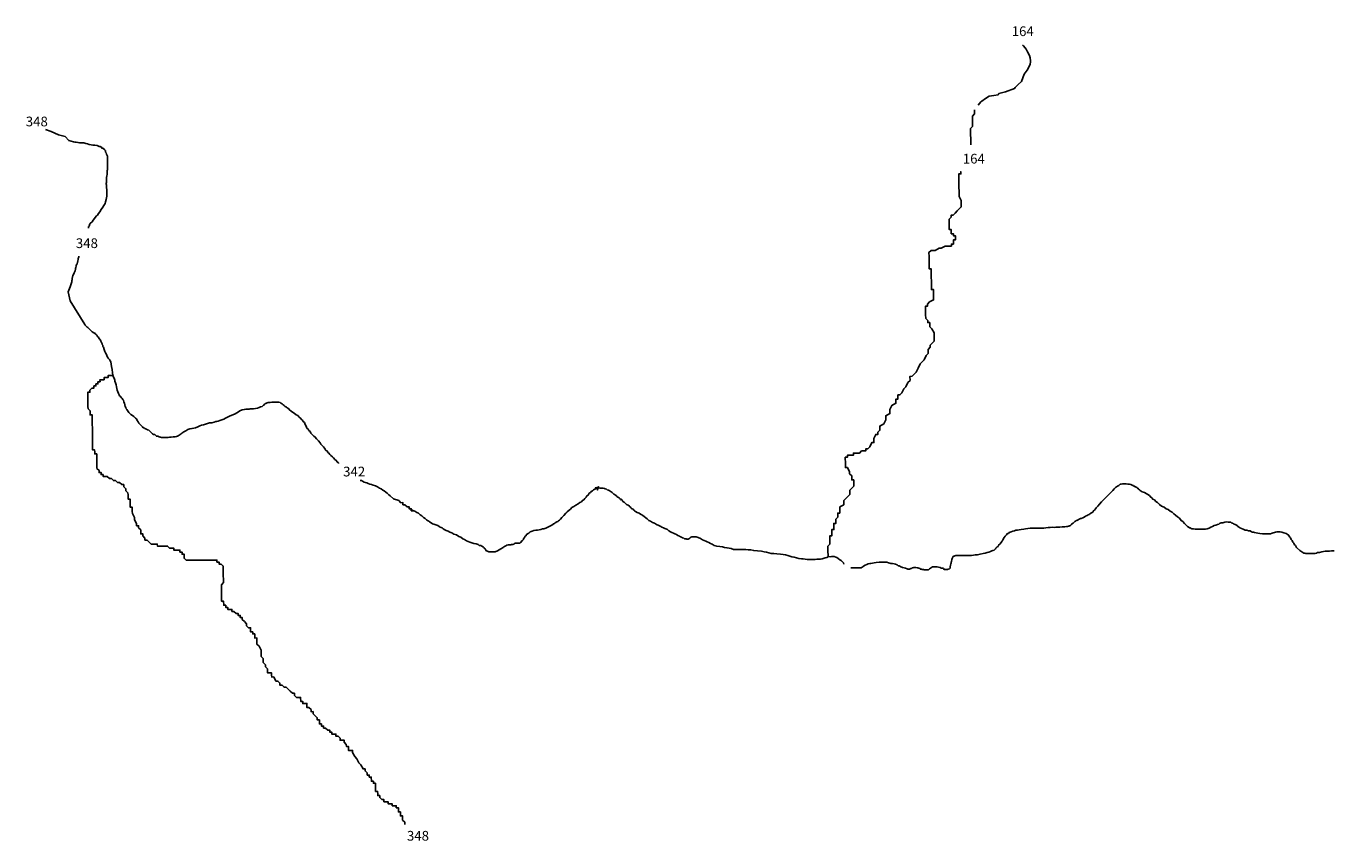
# Model space of a CAD drawing. Extents: x 611609 to 830358, y 8893289 to 9114950.
# Drawn here: x 662300 to 743047, y 8959176 to 9009437 of the extents above; entities that cross this region are included whole.
import ezdxf

# ---------------------------------------------------------------- set-up
doc = ezdxf.new("R2010")
doc.units = 0

msp = doc.modelspace()

# ---------------------------------------------------------------- linework, layer by layer
at = {"layer": '0MIR_ROD'}
for p, q in [((721085.69, 9004558), (721085.69, 9004558)), ((664900.63, 8993046), (665019.5, 8993359)), ((665020.81, 8992491), (664900.63, 8993046)), ((685947.31, 8979703), (685947.31, 8979703))]:
    msp.add_line(p, q, dxfattribs=at)
for points in [[(722777, 9005383), (723335, 9005596), (723359.38, 9005646), (723556.69, 9005848), (723754.38, 9006025), (723923.63, 9006475), (724120.31, 9006727), (724290.81, 9007078), (724313.63, 9007252), (724313, 9007302), (724285.88, 9007475), (724259, 9007624), (724131.31, 9007846), (724054.19, 9008019), (723876.88, 9008215), (723826, 9008273)], [(721085.69, 9004558), (721254.25, 9004779), (721318.06, 9004810), (721546.81, 9004980)], [(721546.81, 9004980), (721764.56, 9005127), (722049.5, 9005160)], [(722049.5, 9005160), (722315.5, 9005207), (722364.56, 9005283), (722777, 9005383)], [(720627.31, 9002120), (720625.88, 9002238), (720622.81, 9002492), (720619.81, 9002747), (720618.25, 9002874), (720615.19, 9003128), (720740.31, 9003256), (720738.75, 9003384), (720735.69, 9003638), (720732.69, 9003892), (720857.75, 9004021), (720856.25, 9004148), (720854.75, 9004275)], [(664943.13, 9002379), (664707.75, 9002637), (664297.25, 9002733), (663849.75, 9002930), (663496.88, 9003067)], [(666153.5, 8996970), (666156.63, 8997018), (666157.13, 8997068), (666207.44, 8997111), (666220.81, 8997198), (666277.88, 8997291), (666366, 8997372), (666429.38, 8997471), (666524, 8997577), (666568.25, 8997633), (666644.06, 8997726), (666707, 8997781), (666757.94, 8997887), (666858.63, 8997974), (666928.75, 8998123), (667036.38, 8998279), (667093.38, 8998366), (667137.75, 8998440), (667175.75, 8998496), (667195.56, 8998602), (667234.31, 8998739), (667280.06, 8998945), (667281.94, 8999138), (667277.5, 8999319), (667266.88, 8999507), (667255.69, 8999638), (667249.94, 8999688), (667250.44, 8999738), (667250.88, 8999782), (667251.63, 8999857), (667252.06, 8999900), (667252.94, 8999988), (667266.56, 9000106), (667273.88, 9000212), (667293.25, 9000281), (667300.5, 9000381), (667307.25, 9000431), (667307.81, 9000487), (667308.13, 9000524), (667314.88, 9000574), (667321.63, 9000624), (667322.13, 9000674), (667323.75, 9000837), (667325.63, 9001030), (667327, 9001167), (667328.25, 9001292), (667322.56, 9001349), (667317.13, 9001430), (667298.69, 9001461), (667280.44, 9001505), (667262.13, 9001549), (667250.38, 9001618), (667207.19, 9001668), (667201.75, 9001749), (667146.13, 9001806), (667127.81, 9001843), (667090.5, 9001856), (667047.31, 9001907), (667010, 9001919), (666972.56, 9001920), (666954.38, 9001970), (666917.13, 9001989), (666879.88, 9002008), (666798.88, 9002021), (666687.13, 9002078), (666537.5, 9002092), (666419.13, 9002105), (666306.94, 9002118), (666188.5, 9002132), (666082.94, 9002182), (665977, 9002196), (665859, 9002247), (665740.44, 9002248), (665603.19, 9002249), (665491.06, 9002268), (665378.94, 9002282), (665304.13, 9002288), (665229.31, 9002295), (664943.13, 9002379)], [(711814.25, 8976723), (711812.75, 8976850), (711811.25, 8976977), (711809.69, 8977104), (711808.19, 8977232), (711806.63, 8977359), (711931.75, 8977487), (711930.19, 8977614), (711928.69, 8977741), (711925.63, 8977996), (712052.25, 8977997), (712050.75, 8978124), (712049.19, 8978251), (712047.69, 8978378), (712174.31, 8978379), (712172.75, 8978507), (712169.75, 8978761), (712296.38, 8978762), (712294.81, 8978889), (712293.31, 8979016), (712418.38, 8979145), (712416.88, 8979272), (712415.38, 8979399), (712541.94, 8979400), (712540.44, 8979527), (712537.38, 8979782), (712789.06, 8979911), (712786.06, 8980166), (712911.13, 8980294), (713036.25, 8980422), (713161.31, 8980550), (713158.25, 8980805), (713408.44, 8981061), (713406.94, 8981189), (713405.38, 8981316), (713403.88, 8981443), (713277.25, 8981442), (713274.25, 8981696), (713146.06, 8981822), (713144.56, 8981949), (713014.94, 8982202), (712888.31, 8982201), (712886.75, 8982328), (712885.25, 8982455), (712883.75, 8982583), (712882.19, 8982710), (712880.69, 8982837), (713007.31, 8982838), (713005.81, 8982965), (713132.38, 8982966), (713259, 8982968), (713385.63, 8982969), (713384.06, 8983096), (713510.69, 8983097), (713637.31, 8983098), (713763.94, 8983099), (713889, 8983228), (714142.25, 8983230), (714140.75, 8983357), (714267.38, 8983358), (714392.44, 8983487), (714516, 8983742), (714642.63, 8983743), (714639.56, 8983998), (714763.13, 8984253), (714889.75, 8984254), (714888.25, 8984381), (715013.31, 8984510), (715010.25, 8984764), (715261.94, 8984894), (715385.56, 8985149), (715384, 8985276), (715382.5, 8985403), (715634.19, 8985533), (715631.13, 8985787), (715754.75, 8986043), (716006.44, 8986172), (716003.38, 8986427), (716130, 8986428), (716126.94, 8986682), (716253.56, 8986683), (716378.63, 8986812), (716502.19, 8987067), (716627.31, 8987195), (716750.88, 8987451), (716875.94, 8987579), (716872.94, 8987833), (716999.5, 8987835), (717124.63, 8987963), (717249.69, 8988091), (717373.31, 8988347), (717496.81, 8988602), (717621.94, 8988731), (717747, 8988859), (717870.56, 8989114), (717995.69, 8989243), (717992.63, 8989497), (718117.69, 8989625), (718116.19, 8989752), (718366.38, 8990009), (718364.88, 8990136), (718363.31, 8990263), (718361.81, 8990391), (718360.31, 8990518), (718230.63, 8990771), (718102.5, 8990897), (718101, 8991024), (718099.44, 8991151), (717972.88, 8991150), (717971.31, 8991277), (717843.19, 8991403), (717840.13, 8991657), (717838.63, 8991785), (717837.13, 8991912), (717834.06, 8992166), (717960.69, 8992167), (717959.13, 8992294), (718084.25, 8992423), (718335.94, 8992552), (718334.38, 8992679), (718332.88, 8992806), (718331.38, 8992934), (718329.81, 8993061), (718328.31, 8993188), (718201.69, 8993187), (718200.19, 8993314), (718198.69, 8993441), (718195.63, 8993695), (718192.56, 8993950), (718191.06, 8994077), (718188, 8994331), (718186.5, 8994458), (718059.88, 8994457), (718056.81, 8994711), (718055.31, 8994839), (718052.25, 8995093), (718050.75, 8995220), (718047.69, 8995474), (718172.81, 8995603), (718299.38, 8995604), (718426, 8995605), (718677.69, 8995734), (718804.31, 8995736), (719056, 8995865), (719182.63, 8995866), (719309.25, 8995868), (719435.88, 8995869), (719434.38, 8995996), (719560.94, 8995997), (719559.44, 8996124), (719557.88, 8996251), (719684.5, 8996253), (719683, 8996380), (719681.5, 8996507), (719554.88, 8996506), (719553.31, 8996633), (719426.75, 8996632), (719423.69, 8996886), (719297.06, 8996885), (719295.56, 8997012), (719294, 8997139), (719292.5, 8997266), (719291, 8997393), (719289.44, 8997520), (719414.56, 8997649), (719413.06, 8997776), (719539.63, 8997777), (719664.75, 8997905), (719789.81, 8998034), (720040, 8998290), (720038.5, 8998418), (720035.44, 8998672), (719905.75, 8998925), (719904.25, 8999052), (719902.75, 8999179), (719901.19, 8999306), (719899.69, 8999434), (719896.63, 8999688), (719895.13, 8999815), (719893.56, 8999942), (719892.06, 9000069), (719890.56, 9000197), (719889, 9000324), (720015.63, 9000325), (720014.13, 9000452), (720036.88, 9000452)], [(665019.5, 8993359), (665112.56, 8993654), (665125.38, 8993691), (665125.88, 8993741), (665132.63, 8993791), (665139.19, 8993822), (665139.75, 8993878), (665191.31, 8994046), (665248.56, 8994158), (665268, 8994227), (665319.13, 8994351), (665338.81, 8994451), (665351.75, 8994495), (665371, 8994551), (665396.69, 8994626), (665397.31, 8994688), (665454.38, 8994781), (665473.81, 8994850), (665493.5, 8994950), (665513.06, 8995037), (665519.88, 8995093), (665532.88, 8995143), (665545.88, 8995199), (665552.88, 8995237)], [(681596.38, 8982450), (681579.69, 8982492), (681499.19, 8982549), (681450.19, 8982643), (681363.38, 8982700), (681270.75, 8982795), (681215.19, 8982857), (681122.63, 8982958), (681048.25, 8983009), (680999.25, 8983103), (680924.75, 8983141), (680888.19, 8983228), (680813.69, 8983266), (680770.75, 8983342), (680727.56, 8983392), (680653.69, 8983486), (680598.13, 8983549), (680505.56, 8983656), (680450.13, 8983725), (680357.75, 8983844), (680308.31, 8983895), (680234.31, 8983983), (680147.94, 8984083), (680061.19, 8984140), (679968.69, 8984253), (679888.25, 8984323), (679833.25, 8984436), (679746.44, 8984492), (679703.63, 8984580), (679629.38, 8984643), (679593, 8984750), (679525.56, 8984869), (679476.81, 8984988), (679408.69, 8985038), (679359.56, 8985120), (679291.44, 8985170), (679236.19, 8985258), (679155.63, 8985315), (679075.44, 8985409), (678969.94, 8985466), (678852.31, 8985561), (678753.06, 8985618), (678666.44, 8985687), (678567.25, 8985757), (678518.13, 8985832), (678425, 8985883), (678369.31, 8985927), (678288.56, 8985965), (678239.38, 8986040), (678164.88, 8986078), (678115.56, 8986135), (678034.88, 8986179), (677979.19, 8986223), (677898.13, 8986230), (677817, 8986231), (677742.19, 8986231), (677636.06, 8986232), (677536.25, 8986233), (677461.44, 8986234), (677374, 8986228), (677324.06, 8986222), (677236.56, 8986210), (677186.56, 8986198), (677105, 8986155), (677055, 8986149), (677017.19, 8986106), (676998.06, 8986068), (676954.25, 8986056), (676916.44, 8986013), (676872.44, 8985982), (676766, 8985945), (676690.75, 8985909), (676590.56, 8985872), (676459.38, 8985854), (676328.19, 8985836), (676222, 8985825), (676122.13, 8985819), (676065.88, 8985813), (675972.31, 8985814), (675872.5, 8985815), (675766.06, 8985778), (675641.19, 8985767), (675503.25, 8985699), (675346.25, 8985600), (675170.63, 8985502), (675007.88, 8985447), (674863.56, 8985367), (674738.25, 8985318), (674619, 8985244), (674500, 8985201), (674381, 8985152), (674262, 8985109), (674161.81, 8985073), (674074.31, 8985054), (674018.06, 8985042), (673899.13, 8985006), (673761.5, 8984969), (673630.38, 8984958), (673505.19, 8984915), (673380.06, 8984885), (673254.94, 8984848), (673136, 8984812), (673029.63, 8984775), (672910.38, 8984708), (672754, 8984665), (672541.44, 8984623), (672397.56, 8984587), (672278.63, 8984544), (672159.25, 8984464), (672040.19, 8984408), (671920.81, 8984328), (671870.44, 8984278), (671801.44, 8984241), (671757.31, 8984198), (671688.31, 8984161), (671650.69, 8984143), (671581.88, 8984125), (671506.81, 8984106), (671375.69, 8984095), (671257.06, 8984083), (671150.88, 8984072), (671069.63, 8984060), (670957.25, 8984054), (670907.38, 8984055), (670826.25, 8984055), (670776.38, 8984056), (670701.63, 8984069), (670651.69, 8984069), (670601.94, 8984082), (670564.56, 8984089), (670514.81, 8984108), (670465, 8984121), (670421.5, 8984133), (670346.63, 8984134), (670297.19, 8984184), (670247.81, 8984235), (670173.06, 8984248), (670098.63, 8984292), (670049.19, 8984342), (670005.94, 8984386), (669956.5, 8984431), (669913.31, 8984481), (669870, 8984519), (669795.25, 8984532), (669739.56, 8984576), (669671.13, 8984595), (669627.63, 8984614), (669578.06, 8984652), (669534.5, 8984659), (669491.31, 8984709), (669441.81, 8984753), (669404.88, 8984803), (669361.63, 8984847), (669299.75, 8984898), (669256.5, 8984942), (669219.94, 8985029), (669152, 8985099), (669109.38, 8985205), (669041.31, 8985262), (668954.88, 8985356), (668861.81, 8985407), (668762.75, 8985483), (668719.44, 8985520), (668645.38, 8985602), (668596, 8985659), (668553.06, 8985734), (668509.88, 8985784), (668472.94, 8985835), (668455.06, 8985916), (668418.19, 8985972), (668400.44, 8986072), (668364.13, 8986185), (668327.31, 8986248), (668315.88, 8986354), (668272.75, 8986411), (668229.69, 8986467), (668192.75, 8986517), (668149.5, 8986561), (668112.25, 8986580), (668100.19, 8986624), (668056.63, 8986637), (668044.69, 8986687), (668001.88, 8986775), (667959.13, 8986869), (667922.81, 8986982), (667905, 8987075), (667868.75, 8987194), (667857.5, 8987319), (667821.13, 8987426), (667784.81, 8987538), (667766.75, 8987607), (667730.44, 8987720), (667693.69, 8987789), (667657.38, 8987902), (667621.44, 8988052), (667604.81, 8988264), (667575.38, 8988439), (667558.13, 8988589), (667528.19, 8988721), (667485.19, 8988783), (667442.38, 8988871), (667405.38, 8988915), (667362.13, 8988959), (667319, 8989016), (667288.88, 8989122), (667252.06, 8989185), (667203.19, 8989291), (667166.44, 8989360), (667117.81, 8989492), (667081.69, 8989623), (667044.69, 8989667), (667039.31, 8989755), (666996.13, 8989805), (666990.25, 8989842), (666947.44, 8989930), (666910.63, 8989993), (666874.25, 8990099), (666806.13, 8990150), (666757.13, 8990244), (666707.69, 8990288), (666658.56, 8990370), (666615.31, 8990414), (666565.94, 8990464), (666516.44, 8990508), (666472.88, 8990521), (666386.06, 8990572), (666336.56, 8990616), (666256.31, 8990704), (666200.69, 8990754), (666151.25, 8990804), (666108.06, 8990855), (666058.31, 8990868), (666021.31, 8990912), (665978, 8990949), (665941, 8990993), (665922.56, 8991025), (665020.81, 8992491)], [(685680.25, 8960190), (685673.81, 8960203), (685672.31, 8960330), (685544.13, 8960456), (685542.63, 8960583), (685541.06, 8960710), (685414.5, 8960709), (685411.44, 8960964), (685284.81, 8960962), (685283.31, 8961089), (685281.81, 8961217), (685155.19, 8961215), (685153.63, 8961343), (685027.06, 8961341), (684900.44, 8961340), (684898.88, 8961467), (684772.31, 8961466), (684645.69, 8961465), (684644.13, 8961592), (684517.56, 8961591), (684390.94, 8961590), (684389.44, 8961717), (684262.81, 8961716), (684134.69, 8961842), (684133.13, 8961969), (684006.5, 8961968), (684005, 8962095), (684003.5, 8962222), (683876.88, 8962221), (683875.31, 8962348), (683873.81, 8962475), (683872.31, 8962602), (683870.75, 8962730), (683744.19, 8962728), (683742.63, 8962856), (683616.06, 8962854), (683613, 8963109), (683486.38, 8963107), (683484.88, 8963235), (683358.25, 8963233), (683356.75, 8963361), (683228.56, 8963487), (683227.06, 8963614), (683100.44, 8963613), (682970.81, 8963866), (682842.69, 8963992), (682713, 8964245), (682584.88, 8964371), (682455.19, 8964624), (682453.69, 8964751), (682327.06, 8964750), (682200.5, 8964749), (682197.44, 8965003), (682070.81, 8965002), (682069.31, 8965129), (681941.13, 8965255), (681939.63, 8965382), (681813, 8965381), (681686.38, 8965380), (681684.88, 8965507), (681556.75, 8965633), (681430.13, 8965632), (681428.63, 8965759), (681302, 8965758), (681175.38, 8965756), (681173.88, 8965884), (681047.25, 8965882), (681045.75, 8966010), (680919.13, 8966008), (680791, 8966134), (680664.38, 8966133), (680662.88, 8966260), (680536.25, 8966259), (680534.75, 8966386), (680408.13, 8966385), (680405.06, 8966639), (680278.44, 8966638), (680276.94, 8966765), (680148.81, 8966891), (680020.63, 8967017), (680019.13, 8967145), (679892.5, 8967143), (679891, 8967271), (679762.88, 8967397), (679636.25, 8967395), (679634.75, 8967522), (679633.19, 8967650), (679380, 8967647), (679378.44, 8967774), (679251.88, 8967773), (679248.81, 8968028), (679122.19, 8968026), (678995.56, 8968025), (678867.44, 8968151), (678865.94, 8968278), (678739.31, 8968277), (678611.19, 8968403), (678483.06, 8968529), (678354.94, 8968655), (678228.31, 8968654), (678100.19, 8968780), (677973.56, 8968779), (677972.06, 8968906), (677843.88, 8969032), (677717.31, 8969031), (677587.63, 8969284), (677461, 8969283), (677459.5, 8969410), (677457.94, 8969537), (677331.38, 8969536), (677204.75, 8969535), (677201.69, 8969789), (677073.56, 8969915), (677072.06, 8970042), (676943.94, 8970168), (676942.38, 8970295), (676940.88, 8970422), (676812.75, 8970548), (676811.19, 8970675), (676809.69, 8970803), (676808.19, 8970930), (676678.5, 8971183), (676550.38, 8971309), (676548.88, 8971436), (676545.81, 8971690), (676419.19, 8971689), (676417.69, 8971816), (676416.13, 8971943), (676289.56, 8971942), (676288, 8972069), (676161.38, 8972068), (676158.38, 8972323), (676031.75, 8972321), (675903.63, 8972447), (675902.06, 8972574), (675773.94, 8972700), (675645.81, 8972826), (675644.31, 8972954), (675517.69, 8972952), (675516.13, 8973080), (675389.56, 8973078), (675388.06, 8973206), (675261.44, 8973204), (675133.31, 8973330), (675006.69, 8973329), (675005.13, 8973456), (674878.5, 8973455), (674751.94, 8973454), (674750.44, 8973581), (674623.81, 8973580), (674622.25, 8973707), (674495.69, 8973706), (674492.63, 8973960), (674366, 8973959), (674362.94, 8974213), (674361.44, 8974340), (674359.88, 8974468), (674358.38, 8974595), (674356.88, 8974722), (674355.31, 8974849), (674353.81, 8974976), (674478.94, 8975105), (674477.38, 8975232), (674475.88, 8975359), (674474.38, 8975486), (674472.81, 8975613), (674469.81, 8975867), (674468.25, 8975995), (674466.75, 8976122), (674338.56, 8976248), (674212, 8976247), (674210.44, 8976374), (674083.88, 8976373), (674082.31, 8976500), (673955.69, 8976499), (673829.13, 8976497), (673702.5, 8976496), (673575.88, 8976495), (673449.25, 8976494), (673322.63, 8976493), (673196.06, 8976491), (673069.44, 8976490), (672942.81, 8976489), (672689.56, 8976487), (672436.38, 8976484), (672309.75, 8976483), (672183.13, 8976482), (672055, 8976608), (672053.5, 8976735), (672051.94, 8976862), (671925.38, 8976861), (671923.81, 8976988), (671797.19, 8976987), (671795.69, 8977114), (671669.06, 8977113), (671542.5, 8977112), (671415.88, 8977111), (671414.31, 8977238), (671287.75, 8977237), (671161.13, 8977236), (671033, 8977362), (670906.38, 8977360), (670779.75, 8977359), (670653.13, 8977358), (670526.5, 8977357), (670399.94, 8977356), (670398.38, 8977483), (670271.81, 8977482), (670145.19, 8977480), (670018.56, 8977479), (669890.44, 8977605), (669762.31, 8977731), (669635.69, 8977730), (669634.19, 8977857), (669506, 8977983), (669504.5, 8978110), (669377.88, 8978109), (669374.88, 8978363), (669246.69, 8978489), (669245.19, 8978617), (669118.56, 8978615), (669117.06, 8978743), (668987.38, 8978996), (668985.88, 8979123), (668856.19, 8979376), (668854.69, 8979503), (668853.19, 8979630), (668851.63, 8979757), (668725.06, 8979756), (668723.5, 8979883), (668720.5, 8980138), (668718.94, 8980265), (668592.31, 8980264), (668589.31, 8980518), (668587.75, 8980645), (668459.63, 8980771), (668458.13, 8980898), (668330, 8981024), (668328.44, 8981151), (668201.81, 8981150), (668073.69, 8981276), (667947.13, 8981275), (667818.94, 8981401), (667692.38, 8981400), (667564.19, 8981526), (667437.63, 8981525), (667309.5, 8981651), (667182.88, 8981649), (667056.25, 8981648), (667054.75, 8981775), (666928.13, 8981774), (666926.56, 8981901), (666800, 8981900), (666798.44, 8982027), (666670.31, 8982153), (666668.81, 8982281), (666667.25, 8982408), (666664.25, 8982662), (666661.19, 8982916), (666659.69, 8983043), (666533.06, 8983042), (666531.5, 8983169), (666530, 8983297), (666403.38, 8983295), (666401.88, 8983423), (666400.38, 8983550), (666398.81, 8983677), (666397.31, 8983804), (666394.25, 8984058), (666391.25, 8984313), (666389.69, 8984440), (666388.19, 8984567), (666386.63, 8984694), (666385.13, 8984821), (666383.63, 8984948), (666382.06, 8985076), (666380.56, 8985203), (666379.06, 8985330), (666377.5, 8985457), (666250.88, 8985456), (666249.38, 8985583), (666247.88, 8985710), (666119.75, 8985836), (666118.19, 8985963), (666116.69, 8986090), (666115.19, 8986218), (666113.63, 8986345), (666112.13, 8986472), (666110.63, 8986599), (666109.06, 8986726), (666107.56, 8986853), (666234.13, 8986854), (666232.63, 8986982), (666357.75, 8987110), (666484.31, 8987111), (666482.81, 8987238), (666609.44, 8987239), (666607.88, 8987367), (666734.5, 8987368), (666733, 8987495), (666859.63, 8987496), (666858.06, 8987623), (666984.69, 8987624), (667111.31, 8987626), (667109.75, 8987753), (667236.38, 8987754), (667363, 8987755), (667361.5, 8987882), (667488.13, 8987883), (667614.69, 8987885)], [(684990.13, 8980271), (684779.13, 8980470), (684692.31, 8980526), (684599.75, 8980627), (684506.69, 8980678), (684407.69, 8980766), (684314.56, 8980810), (684215.56, 8980892), (684109.88, 8980937), (684004.69, 8981025), (683867.88, 8981070), (683731.06, 8981115), (683619.19, 8981159), (683519.5, 8981172), (683420.19, 8981223), (683327.06, 8981268), (683246, 8981274), (683165.25, 8981313), (683065.94, 8981363), (683010.19, 8981401), (682930.31, 8981412)], [(712794.81, 8976247), (712764.69, 8976320), (712727.69, 8976364), (712684.38, 8976401), (712635.19, 8976477), (712548.31, 8976521), (712449.25, 8976603), (712350, 8976660), (712287.75, 8976673), (712194.5, 8976711), (712113.44, 8976712), (712026.06, 8976712), (711938.69, 8976707), (711838.88, 8976708), (711732.38, 8976665), (711632.19, 8976628), (711507, 8976585), (711444.38, 8976567), (711350.69, 8976555), (711232.13, 8976556), (711126, 8976544), (711019.88, 8976539), (710895.06, 8976540), (710764.06, 8976541), (710639.31, 8976542), (710527, 8976543), (710408.56, 8976556), (710283.94, 8976570), (710165.5, 8976583), (710009.63, 8976591), (709860.31, 8976635), (709717.31, 8976686), (709586.44, 8976700), (709455.75, 8976738), (709331.44, 8976783), (709194.56, 8976822), (709045, 8976842), (708883, 8976862), (708658.56, 8976882), (708471.63, 8976902), (708309.38, 8976903), (708166.31, 8976948), (708023.25, 8976993), (707873.69, 8977007), (707699.44, 8977052), (707450.06, 8977072), (707231.75, 8977080), (707044.94, 8977119), (706882.94, 8977139), (706739.5, 8977147), (706589.75, 8977148), (706465, 8977149), (706309.06, 8977150), (706134.38, 8977151), (705978.38, 8977152), (705841.63, 8977203), (705710.81, 8977223), (705573.94, 8977262), (705430.56, 8977275), (705287.5, 8977320), (705131.69, 8977340), (704944.69, 8977354), (704789.13, 8977399), (704665.19, 8977481), (704559.56, 8977526), (704460.19, 8977576), (704360.81, 8977621), (704267.69, 8977665), (704168.31, 8977710), (704056.44, 8977754), (703938.69, 8977836), (703795.69, 8977887), (703677.56, 8977932), (703565.38, 8977939), (703521.69, 8977939), (703446.81, 8977940), (703403, 8977928), (703340.5, 8977916), (703290, 8977854), (703214.69, 8977811), (703170.81, 8977792), (703095.94, 8977793), (703046.13, 8977800), (702958.88, 8977813), (702909.44, 8977857), (702822.25, 8977876), (702772.75, 8977914), (702698.06, 8977933), (702642.31, 8977977), (702549.19, 8978022), (702462.25, 8978066), (702362.88, 8978111), (702263.5, 8978155), (702170.38, 8978206), (702077.25, 8978250), (701990.38, 8978295), (701903.81, 8978377), (701798.25, 8978427), (701742.19, 8978440), (701661.56, 8978485), (701549.69, 8978529), (701487.75, 8978573), (701369.75, 8978631), (701220.56, 8978688), (701090.38, 8978770), (700966, 8978815), (700854.5, 8978897), (700748.94, 8978948), (700650.06, 8979042), (700563.38, 8979105), (700458.13, 8979193), (700377.5, 8979238), (700315.5, 8979282), (700235, 8979339), (700148.13, 8979389), (700036.31, 8979440), (699924.5, 8979491), (699856.38, 8979541), (699819.38, 8979585), (699776.19, 8979636), (699720.19, 8979649), (699683.13, 8979686), (699639.88, 8979730), (699596.69, 8979781), (699547.25, 8979825), (699466.69, 8979882), (699361.06, 8979926), (699299.25, 8979983), (699219, 8980071), (699144.56, 8980115), (699095.5, 8980203), (699070.88, 8980234), (699058.63, 8980259), (699039.56, 8980222), (699008.44, 8980229), (698971.5, 8980279), (698940.63, 8980310), (698909.56, 8980329), (698878.69, 8980361), (698841.38, 8980374), (698773.25, 8980424), (698736.31, 8980474), (698699.06, 8980493), (698630.88, 8980537), (698593.63, 8980557), (698550.38, 8980601), (698494.81, 8980657), (698414.13, 8980702), (698370.88, 8980746), (698296.44, 8980790), (698253, 8980809), (698184.56, 8980828), (698135, 8980866), (698054.06, 8980885), (698004.38, 8980905), (697929.69, 8980924), (697879.88, 8980937), (697836.25, 8980943), (697761.44, 8980944), (697717.75, 8980944), (697599.19, 8980945), (697524.38, 8980946), (697443.25, 8980946), (697649.63, 8980995), (697650, 8981032), (697643.38, 8980995), (697624.19, 8980945), (697579.69, 8980864), (697579.25, 8980820), (697585.81, 8980852), (697598.75, 8980901), (697599.19, 8980945), (697599.5, 8980976), (697593, 8980945), (697567.94, 8980939), (697542.81, 8980921), (697492.75, 8980908), (697405.06, 8980872), (697323.5, 8980829), (697273, 8980767), (697191.5, 8980730), (697140.94, 8980661), (697071.94, 8980624), (697034.19, 8980594), (696995.88, 8980506), (696926.75, 8980457), (696876, 8980370), (696787.88, 8980289), (696730.88, 8980209), (696643.13, 8980166), (696586.31, 8980097), (696498.44, 8980048), (696385.38, 8979968), (696241.06, 8979888), (696121.63, 8979795), (696002.56, 8979746), (695920.44, 8979640), (695819.94, 8979573), (695712.94, 8979480), (695618.5, 8979393), (695504.81, 8979257), (695372.44, 8979120), (695290.38, 8979021), (695239.88, 8978965), (695170.88, 8978928), (695120.56, 8978885), (695064.06, 8978848), (694969.94, 8978799), (694925.88, 8978755), (694869.38, 8978724), (694831.81, 8978712), (694768.81, 8978650), (694674.94, 8978620), (694555.75, 8978552), (694480.44, 8978509), (694380.25, 8978472), (694273.75, 8978429), (694173.88, 8978424), (694073.63, 8978381), (693979.94, 8978369), (693879.88, 8978351), (693767.5, 8978339), (693655, 8978322), (693536.06, 8978285), (693423.38, 8978242), (693328.94, 8978156), (693247.38, 8978112), (693184.38, 8978050), (693177.75, 8978013), (693108.63, 8977964), (693064.19, 8977883), (693019.69, 8977802), (693000.63, 8977765), (692975.38, 8977734), (692937.75, 8977715), (692893.56, 8977666), (692855.44, 8977597), (692817.81, 8977579), (692773.81, 8977542), (692748.75, 8977536), (692711.31, 8977536), (692673.88, 8977536), (692642.69, 8977536), (692567.88, 8977537), (692524.13, 8977531), (692449.19, 8977525), (692405.06, 8977482), (692361.25, 8977464), (692317.5, 8977458), (692267.5, 8977452), (692223.81, 8977446), (692186.31, 8977440), (692136.31, 8977434), (692055.13, 8977429), (691973.88, 8977410), (691917.31, 8977367), (691842.06, 8977330), (691791.88, 8977306), (691747.81, 8977269), (691704, 8977250), (691659.88, 8977207), (691603.56, 8977188), (691509.31, 8977120), (691402.69, 8977065), (691252.44, 8977016), (691146.25, 8977005), (691046.38, 8976999), (690959.06, 8977000), (690877.94, 8977000), (690784.81, 8977045), (690735.06, 8977064), (690697.75, 8977077), (690679.56, 8977127), (690642.56, 8977171), (690624.25, 8977215), (690587.25, 8977259), (690549.88, 8977265), (690512.94, 8977316), (690432.25, 8977360), (690376.5, 8977398), (690276.75, 8977405), (690208.63, 8977455), (690084.25, 8977500), (689940.88, 8977514), (689816.63, 8977564), (689698.5, 8977609), (689592.81, 8977647), (689487.13, 8977686), (689375.56, 8977761), (689257.56, 8977812), (689139.88, 8977901), (689015.56, 8977952), (688873, 8978046), (688711.31, 8978097), (688574.88, 8978180), (688456.69, 8978218), (688351.19, 8978275), (688226.88, 8978320), (688152.5, 8978370), (688059.38, 8978421), (687978.81, 8978478), (687867, 8978522), (687798.88, 8978573), (687718.25, 8978623), (687593.88, 8978668), (687482, 8978713), (687394.81, 8978726), (687314.44, 8978801), (687215.13, 8978852), (687165.63, 8978896), (687078.75, 8978941), (687016.75, 8978979), (686930.25, 8979067), (686831, 8979124), (686732.06, 8979218), (686632.88, 8979281), (686527.94, 8979394), (686422.31, 8979439), (686292.13, 8979521), (686174, 8979566), (685947.31, 8979703)], [(740954.81, 8977082), (740744.5, 8977265), (740707.94, 8977353), (740670.94, 8977397), (740621.44, 8977441), (740572.56, 8977541), (740504.63, 8977610), (740468.13, 8977711), (740406.38, 8977774), (740376.19, 8977874), (740332.94, 8977918), (740296, 8977968), (740253.06, 8978043), (740172.44, 8978088), (740104.25, 8978138), (739961.19, 8978183), (739830.63, 8978228), (739737.19, 8978241), (739637.38, 8978242), (739525, 8978236), (739443.75, 8978224), (739387.44, 8978206), (739299.69, 8978169), (739243.38, 8978151), (739143.25, 8978120), (739037.06, 8978109), (738924.75, 8978110), (738793.81, 8978117), (738631.69, 8978124), (738482.06, 8978138), (738357.5, 8978158), (738251.63, 8978177), (738151.94, 8978191), (738095.94, 8978210), (738015, 8978229), (737959.06, 8978248), (737872.13, 8978293), (737772.44, 8978306), (737673, 8978344), (737567, 8978351), (737448.88, 8978396), (737343.31, 8978447), (737243.94, 8978491), (737200.69, 8978535), (737113.81, 8978579), (737070.69, 8978636), (736996.19, 8978674), (736946.5, 8978693), (736859.5, 8978731), (736816.19, 8978769), (736741.44, 8978782), (736692, 8978826), (736611.06, 8978846), (736517.5, 8978846), (736423.88, 8978847), (736311.5, 8978835), (736198.88, 8978805), (736092.69, 8978793), (735986.25, 8978757), (735935.94, 8978713), (735854.69, 8978702), (735766.94, 8978659), (735666.75, 8978622), (735560.19, 8978573), (735453.75, 8978536), (735340.75, 8978468), (735228.06, 8978432), (735115.63, 8978414), (734972, 8978402), (734847.25, 8978403), (734728.69, 8978404), (734597.69, 8978405), (734479.19, 8978412), (734379.44, 8978419), (734279.75, 8978433), (734229.88, 8978439), (734174.25, 8978490), (734124.38, 8978496), (734056.19, 8978541), (734000.44, 8978579), (733895.44, 8978685), (733821.31, 8978761), (733716.25, 8978868), (733610.88, 8978937), (733506.25, 8979082), (733394.69, 8979158), (733277.38, 8979277), (733165.69, 8979341), (733060.69, 8979454), (732942.81, 8979517), (732819, 8979618), (732701, 8979669), (732564.56, 8979757), (732409.25, 8979821), (732285.44, 8979922), (732161.94, 8980048), (732062.75, 8980117), (731970.13, 8980212), (731864.56, 8980262), (731802.94, 8980344), (731716.13, 8980395), (731654.63, 8980482), (731561.5, 8980533), (731462.5, 8980615), (731350.63, 8980660), (731220.06, 8980704), (731096, 8980780), (731046.56, 8980831), (730978.44, 8980875), (730966.31, 8980912), (730922.81, 8980931), (730892.06, 8980975), (730842.25, 8980988), (730767.81, 8981033), (730724.25, 8981039), (730674.81, 8981090), (730637.5, 8981102), (730600.19, 8981115), (730556.69, 8981134), (730519.44, 8981153), (730426.06, 8981173), (730326.38, 8981186), (730232.94, 8981199), (730133.13, 8981206), (730083.25, 8981206), (730027.13, 8981207), (729989.63, 8981201), (729920.88, 8981189), (729858.25, 8981171), (729776.5, 8981103), (729682.38, 8981053), (729632.06, 8981010), (729563, 8980967), (729475, 8980899), (729399.06, 8980793), (729291.88, 8980682), (729197.25, 8980576), (729096.5, 8980477), (728983.25, 8980384), (728869.56, 8980248), (728705.69, 8980081), (728567.06, 8979944), (728466.13, 8979833), (728371.44, 8979721), (728327.25, 8979665), (728257.81, 8979585), (728207.44, 8979541), (728156.75, 8979460), (728075.19, 8979417), (727980.94, 8979349), (727930.69, 8979312), (727868.06, 8979294), (727811.56, 8979257), (727717.5, 8979208), (727635.75, 8979146), (727548.06, 8979109), (727454.13, 8979072), (727410.31, 8979060), (727328.81, 8979023), (727259.75, 8978980), (727184.5, 8978937), (727128.25, 8978931), (727090.5, 8978894), (727052.94, 8978882), (727021.38, 8978845), (726952.06, 8978777), (726901.81, 8978746), (726876.69, 8978727), (726845.19, 8978696), (726819.94, 8978665), (726775.94, 8978634), (726719.63, 8978616), (726688.25, 8978597), (726657.06, 8978598), (726600.69, 8978579), (726531.88, 8978561), (726425.69, 8978550), (726275.94, 8978544), (726126, 8978527), (725988.69, 8978522), (725876.38, 8978523), (725770.25, 8978517), (725651.75, 8978518), (725533.13, 8978513), (725402, 8978501), (725264.63, 8978490), (725133.44, 8978472), (724977.38, 8978467), (724833.88, 8978468), (724702.88, 8978469), (724571.88, 8978470), (724428.38, 8978471), (724291.06, 8978466), (724153.63, 8978448), (724016.19, 8978431), (723897.25, 8978394), (723747.38, 8978377), (723622.44, 8978365), (723510, 8978347), (723416.25, 8978335), (723322.38, 8978305), (723216.13, 8978287), (723115.88, 8978244), (723003.19, 8978208), (722952.69, 8978145), (722908.81, 8978127), (722865, 8978109), (722827.06, 8978059), (722745.06, 8977972), (722694.38, 8977891), (722624.63, 8977780), (722611.69, 8977730), (722567.56, 8977686), (722548.38, 8977643), (722497.81, 8977574), (722415.63, 8977469), (722346.5, 8977420), (722314.63, 8977345), (722264.31, 8977308), (722220.25, 8977271), (722182.44, 8977227), (722150.81, 8977190), (722113.06, 8977153), (722062.75, 8977116), (721981.31, 8977079), (721925, 8977067), (721837.25, 8977024), (721743.31, 8976987), (721637.06, 8976969), (721518.13, 8976933), (721393, 8976896), (721199.31, 8976866), (721036.69, 8976830), (720905.5, 8976812), (720786.81, 8976795), (720680.56, 8976783), (720580.81, 8976784), (720462.25, 8976785), (720343.69, 8976786), (720218.94, 8976787), (720081.69, 8976788), (719919.44, 8976789), (719775.94, 8976784), (719713.38, 8976772), (719644.69, 8976760), (719594.63, 8976748), (719563.25, 8976729), (719532, 8976723), (719512.81, 8976680), (719474.56, 8976592), (719455.13, 8976524), (719435.25, 8976405), (719422.38, 8976362), (719409.31, 8976306), (719396.38, 8976262), (719376.88, 8976181), (719357.25, 8976088), (719350.19, 8976006), (719331.19, 8975975), (719305.94, 8975951), (719224.69, 8975932), (719180.88, 8975920), (719099.75, 8975921), (719056.13, 8975921), (718981.25, 8975922), (718938.06, 8975972), (718900.81, 8975991), (718807.25, 8975992), (718739.13, 8976042), (718633.25, 8976062), (718539.81, 8976081), (718458.75, 8976082), (718408.81, 8976082), (718333.94, 8976083), (718296.5, 8976083), (718259, 8976071), (718221.44, 8976059), (718189.94, 8976028), (718145.88, 8975991), (718070.69, 8975960), (718026.38, 8975898), (717963.88, 8975886), (717926.44, 8975886), (717889, 8975887), (717851.63, 8975887), (717814.25, 8975893), (717745.69, 8975900), (717702.13, 8975913), (717633.63, 8975926), (717590.06, 8975939), (717546.38, 8975939), (717508.94, 8975939), (717496.88, 8975983), (717422.25, 8976003), (717360, 8976022), (717316.44, 8976028), (717241.56, 8976029), (717185.38, 8976029), (717110.56, 8976030), (717060.56, 8976024), (717016.81, 8976018), (716972.88, 8975987), (716935.25, 8975969), (716885.13, 8975951), (716835.13, 8975938), (716785.19, 8975939), (716747.81, 8975945), (716704.25, 8975952), (716604.81, 8975996), (716511.44, 8976016), (716418, 8976029), (716368.44, 8976067), (716300, 8976086), (716238, 8976124), (716207, 8976143), (716138.44, 8976150), (716082.75, 8976200), (715989.63, 8976245), (715896.19, 8976264), (715802.75, 8976277), (715696.81, 8976291), (715634.63, 8976310), (715541.13, 8976317), (715435.5, 8976368), (715310.75, 8976369), (715167.25, 8976370), (714961.31, 8976365), (714792.75, 8976354), (714661.38, 8976317), (714555.13, 8976299), (714448.88, 8976282), (714386.44, 8976276), (714298.94, 8976258), (714204.94, 8976221), (714110.94, 8976178), (714060.88, 8976166), (713979.19, 8976104), (713928.81, 8976061), (713853.63, 8976024), (713747.5, 8976018), (713597.75, 8976020), (713448, 8976021), (713329.5, 8976022), (713229.75, 8976028)], [(686202.06, 8979537), (686075.44, 8979536), (686073.94, 8979663), (685947.31, 8979662), (685945.81, 8979789), (685819.19, 8979788), (685691.06, 8979914), (685564.44, 8979913), (685562.94, 8980040), (685436.31, 8980039), (685308.19, 8980165), (684990.13, 8980271)], [(743063.5, 8977060), (743007.31, 8977060), (742907.5, 8977061), (742788.88, 8977056), (742670.31, 8977050), (742508, 8977039), (742307.94, 8977003), (742170.31, 8976967), (742045.44, 8976955), (741976.44, 8976918), (741876.44, 8976900), (741826.44, 8976895), (741751.63, 8976895), (741670.5, 8976896), (741614.31, 8976896), (741539.5, 8976897), (741433.5, 8976904), (741327.5, 8976911), (741246.44, 8976918), (741196.5, 8976918), (740954.81, 8977082)]]:
    msp.add_lwpolyline(points, dxfattribs=at)

# ---------------------------------------------------------------- texts
at = {"layer": '1MIR_ROD'}
for s, p in [('164', (723155.81, 9008826)), ('348', (662275.88, 9003256)), ('164', (720134.63, 9000962)), ('348', (665367.94, 8995748)), ('342', (681871.38, 8981659)), ('348', (685812.56, 8959187))]:
    msp.add_text(s, height=600, dxfattribs=at).set_placement(p)

doc.saveas('drawing.dxf')
